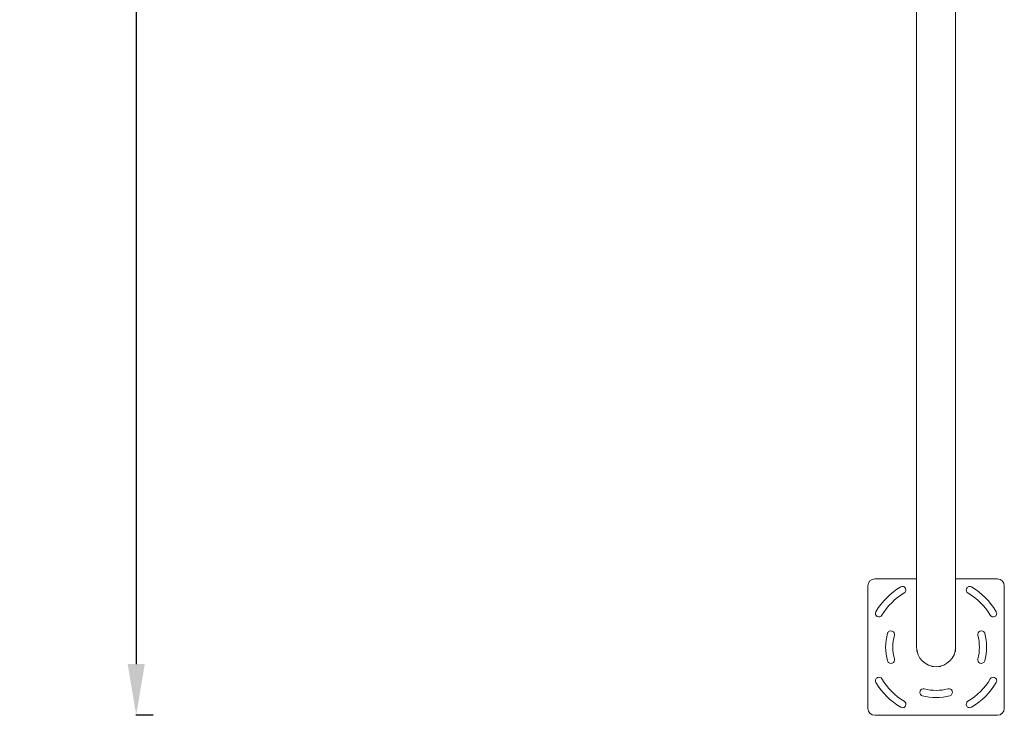
# Model space of a CAD drawing. Units: millimetres. Extents: x 4909 to 24400, y -65796 to -60355.
# Drawn here: x 4909 to 7796, y -65796 to -63756 of the extents above; entities that cross this region are included whole.
import ezdxf

# ---------------------------------------------------------------- set-up
doc = ezdxf.new("R2010")
doc.units = ezdxf.units.MM
doc.header["$MEASUREMENT"] = 0
doc.styles.get("Standard").update_dxf_attribs({"font": 'arial.ttf'})
doc.dimstyles.new('ISO-25', dxfattribs={"dimtxt": 2.5, "dimasz": 2.5, "dimexe": 1.25, "dimexo": 0.625, "dimtad": 1, "dimtxsty": 'Standard', "dimcen": 2.5, "dimadec": 0, "dimazin": 0, "dimtfac": 1, "dimtmove": 0, "dimatfit": 3, "dimfxl": 1, "dimarcsym": 0})

# ---------------------------------------------------------------- blocks, each defined once
blk = doc.blocks.new('*D38')
at = {"color": 0, "lineweight": -2, "transparency": 16777216}
for p, q in [((5300.3, -60785.9), (5249, -60785.9)), ((5250.3, -60935.9), (5250.3, -65645.9)), ((5300.3, -65795.9), (5249, -65795.9))]:
    blk.add_line(p, q, dxfattribs=at)
at = {"color": 0, "transparency": 16777216}
for points in [[(5225.3, -60935.9), (5275.3, -60935.9), (5250.3, -60785.9)], [(5225.3, -65645.9), (5275.3, -65645.9), (5250.3, -65795.9)]]:
    blk.add_solid(points, dxfattribs=at)
at = {"layer": 'Defpoints', "color": 0, "transparency": 16777216}
for p in [(7595.7, -60785.9), (5250.3, -65795.9), (7595.7, -65795.9)]:
    blk.add_point(p, dxfattribs=at)
at = {"color": 0, "lineweight": 15, "transparency": 16777216, "insert": (5072.6, -63290.9), "char_height": 250, "attachment_point": 5, "rotation": 90}
blk.add_mtext('500', dxfattribs=at)

msp = doc.modelspace()

# ---------------------------------------------------------------- linework, layer by layer
at = {"color": 0, "linetype": 'Continuous', "lineweight": 15}
for p, q in [((7538.59, -63305.908), (7538.59, -65595.908)), ((7652.89, -65595.908), (7652.89, -63305.908)), ((7395.74, -65775.908), (7395.74, -65415.908)), ((7415.74, -65395.908), (7538.59, -65395.908)), ((7652.89, -65395.908), (7775.74, -65395.908)), ((7795.74, -65415.908), (7795.74, -65775.908)), ((7506.167, -65423.839), (7505.936, -65423.395)), ((7685.545, -65423.395), (7685.314, -65423.839)), ((7423.227, -65506.103), (7423.671, -65506.335)), ((7767.81, -65506.335), (7768.254, -65506.103)), ((7467.291, -65549.157), (7466.349, -65548.814)), ((7725.132, -65548.814), (7724.19, -65549.157)), ((7539.065, -65603.259), (7539.065, -65607.46)), ((7539.065, -65607.46), (7539.963, -65608.358)), ((7651.518, -65608.358), (7652.414, -65607.461)), ((7652.414, -65607.461), (7652.414, -65603.27)), ((7466.349, -65643.003), (7467.291, -65642.66)), ((7583.291, -65651.686), (7584.187, -65652.582)), ((7584.187, -65652.582), (7588.379, -65652.582)), ((7603.091, -65652.584), (7607.292, -65652.584)), ((7607.292, -65652.584), (7608.19, -65651.686)), ((7724.19, -65642.66), (7725.132, -65643.003)), ((7423.671, -65685.482), (7423.227, -65685.713)), ((7768.254, -65685.713), (7767.81, -65685.482)), ((7548.989, -65724.358), (7548.646, -65725.3)), ((7642.835, -65725.3), (7642.492, -65724.358)), ((7505.936, -65768.422), (7506.167, -65767.978)), ((7685.314, -65767.978), (7685.545, -65768.422)), ((7775.74, -65795.908), (7415.74, -65795.908))]:
    msp.add_line(p, q, dxfattribs=at)
for centre, radius, start, end in [((7415.74, -65415.908), 20, 90, 180), ((7595.74, -65595.908), 204.746, 120.443379, 149.556621), ((7497.065, -65428.012), 10, 27.5, 120.443379), ((7694.415, -65428.012), 10, 59.556621, 152.5), ((7595.74, -65595.908), 204.746, 30.443379, 59.556621), ((7775.74, -65415.908), 20, 0, 90), ((7595.74, -65595.908), 184.246, 120.450962, 149.549038), ((7497.297, -65428.456), 10, 300.450962, 27.5), ((7694.184, -65428.456), 10, 152.5, 239.549038), ((7595.74, -65595.908), 184.246, 30.450962, 59.549038), ((7427.844, -65497.233), 10, 149.556621, 242.5), ((7428.288, -65497.465), 10, 242.5, 329.549038), ((7763.192, -65497.465), 10, 210.450962, 297.5), ((7763.636, -65497.233), 10, 297.5, 30.443379), ((7595.74, -65595.908), 148.058, 164.153756, 195.846244), ((7462.929, -65558.211), 10, 70, 164.153756), ((7463.871, -65558.554), 10, 344.184117, 70), ((7595.74, -65595.908), 127.058, 164.184117, 195.815883), ((7727.61, -65558.554), 10, 110, 195.815883), ((7595.74, -65595.908), 127.058, 344.184117, 15.815883), ((7728.552, -65558.211), 10, 15.846244, 110), ((7595.74, -65595.908), 148.058, 344.153756, 15.846244), ((7595.74, -65595.908), 57.15, 180, 270), ((7595.74, -65595.908), 57.15, 270, 0), ((7462.929, -65633.606), 10, 195.846244, 290), ((7463.871, -65633.263), 10, 290, 15.815883), ((7727.61, -65633.263), 10, 164.184117, 250), ((7728.552, -65633.606), 10, 250, 344.153756), ((7427.844, -65694.583), 10, 117.5, 210.443379), ((7595.74, -65595.908), 204.746, 210.443379, 239.556621), ((7428.288, -65694.352), 10, 30.450962, 117.5), ((7595.74, -65595.908), 184.246, 210.450962, 239.549038), ((7595.74, -65595.908), 184.246, 300.450962, 329.549038), ((7595.74, -65595.908), 204.746, 300.443379, 329.556621), ((7763.192, -65694.352), 10, 62.5, 149.549038), ((7763.636, -65694.583), 10, 329.556621, 62.5), ((7558.043, -65728.72), 10, 160, 254.153756), ((7558.386, -65727.778), 10, 74.184117, 160), ((7595.74, -65595.908), 148.058, 254.153756, 285.846244), ((7595.74, -65595.908), 127.058, 254.184117, 285.815883), ((7633.095, -65727.778), 10, 20, 105.815883), ((7633.438, -65728.72), 10, 285.846244, 20), ((7497.065, -65763.804), 10, 239.556621, 332.5), ((7497.297, -65763.36), 10, 332.5, 59.549038), ((7694.184, -65763.36), 10, 120.450962, 207.5), ((7694.415, -65763.804), 10, 207.5, 300.443379), ((7415.74, -65775.908), 20, 180, 270), ((7775.74, -65775.908), 20, 270, 0)]:
    msp.add_arc(centre, radius, start, end, dxfattribs=at)

# ---------------------------------------------------------------- dimensions: what is measured, and where the dimension line sits
at = {"lineweight": 15}
dim = msp.add_linear_dim(base=(5250.271, -65795.908), p1=(7595.74, -60785.908), p2=(7595.74, -65795.908), angle=90, text='500', dimstyle='ISO-25', override={"dimtxt": 250, "dimasz": 150, "dimgap": 50, "dimtad": 2, "dimfxl": 50, "dimfxlon": 1}, dxfattribs=at)
dim.commit()
dim.dimension.update_dxf_attribs({"geometry": '*D38', "text_midpoint": (5072.627, -63290.908)})

doc.saveas('drawing.dxf')
